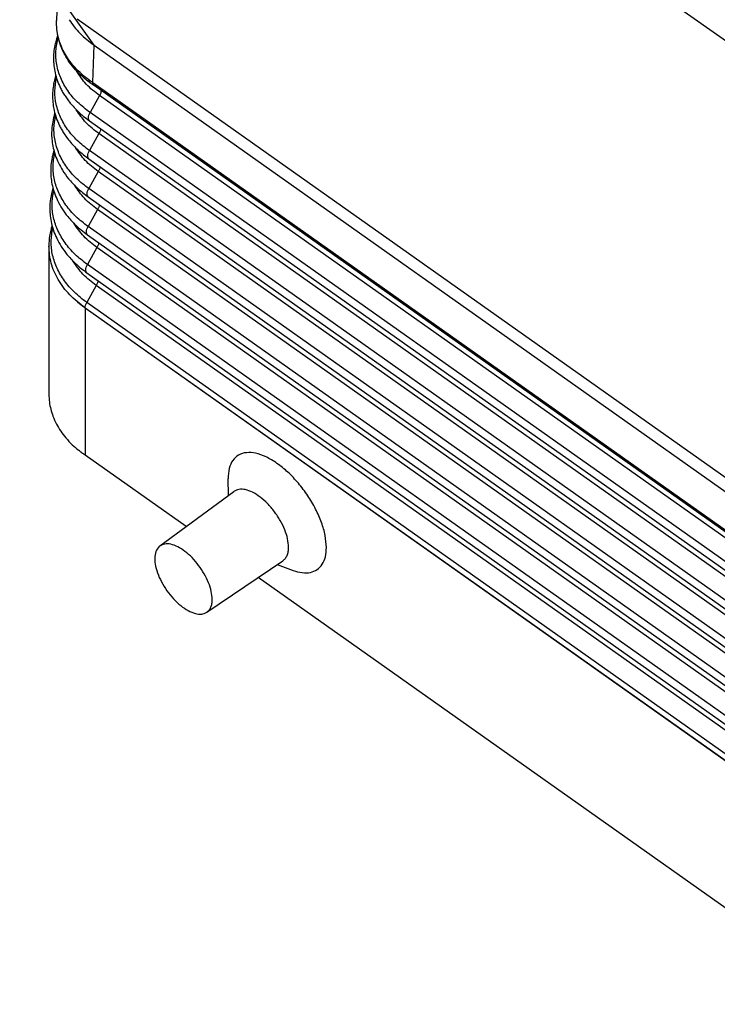
# Model space of a CAD drawing. Units: millimetres. Extents: x -41 to 256, y -84 to 126.
# Drawn here: x 189 to 208, y 39 to 66 of the extents above; entities that cross this region are included whole.
import ezdxf

# ---------------------------------------------------------------- set-up
doc = ezdxf.new("R2010")
doc.units = ezdxf.units.MM

# ---------------------------------------------------------------- blocks, each defined once
blk = doc.blocks.new('CFO_16_29__1', base_point=(376.79, 67.365))
at = {"color": 7, "linetype": 'Continuous'}
for p, q in [((383.618, 155.389), (432.562, 120.78)), ((381.471, 131.404), (377.262, 137.329)), ((379.384, 133.885), (379.347, 132.812)), ((437.081, 92.872), (380.513, 132.872)), ((381.398, 129.288), (381.471, 131.404)), ((381.471, 131.404), (436.642, 92.392)), ((381.398, 129.288), (436.641, 90.225)), ((436.706, 90.061), (381.463, 129.123)), ((381.777, 128.554), (381.239, 127.594)), ((437.451, 89.186), (381.777, 128.554)), ((436.914, 88.226), (381.239, 127.594)), ((381.21, 127.128), (436.885, 87.761)), ((381.74, 126.406), (381.202, 125.446)), ((437.414, 87.038), (381.74, 126.406)), ((436.877, 86.078), (381.202, 125.446)), ((381.173, 124.981), (436.847, 85.613)), ((381.702, 124.259), (381.165, 123.299)), ((437.377, 84.891), (381.702, 124.259)), ((436.84, 83.931), (381.165, 123.299)), ((381.136, 122.833), (436.81, 83.466)), ((381.665, 122.111), (381.128, 121.151)), ((437.34, 82.743), (381.665, 122.111)), ((436.803, 81.783), (381.128, 121.151)), ((381.099, 120.686), (436.773, 81.318)), ((378.91, 120.049), (378.91, 111.687)), ((381.628, 119.964), (381.091, 119.004)), ((437.303, 80.596), (381.628, 119.964)), ((436.766, 79.636), (381.091, 119.004)), ((381.062, 118.538), (436.736, 79.171)), ((381.591, 117.816), (381.054, 116.856)), ((437.266, 78.448), (381.591, 117.816)), ((380.959, 116.55), (380.96, 116.562)), ((380.959, 116.55), (380.96, 116.549)), ((380.96, 116.562), (436.635, 77.194)), ((380.96, 116.549), (380.96, 108.229)), ((380.96, 116.549), (436.634, 77.181)), ((380.96, 116.549), (380.96, 116.549)), ((436.729, 77.488), (381.054, 116.856)), ((386.673, 104.189), (380.96, 108.229)), ((389.062, 105.951), (389.051, 106.904)), ((385.189, 103.093), (389.371, 106.179)), ((387.839, 99.345), (392.142, 102.26)), ((391.825, 102.045), (392.719, 101.716)), ((420.614, 80.189), (390.742, 101.312))]:
    blk.add_line(p, q, dxfattribs=at)
for points, knots in [([(379.347, 132.812), (379.347, 132.812), (379.347, 132.812), (379.347, 132.812), (379.347, 132.812)], [0, 0, 0, 0, 0.00000504416, 0.00001008832, 0.00001008832, 0.00001008832, 0.00001008832]), ([(381.171, 129.45), (381.038, 129.552), (380.754, 129.769), (380.367, 130.151), (380.037, 130.563), (379.767, 130.997), (379.569, 131.427), (379.434, 131.872), (379.35, 132.326), (379.348, 132.641), (379.347, 132.812)], [0, 0, 0, 0, 0.500303, 1.073216, 1.626008, 2.080025, 2.604222, 3.040099, 3.472517, 3.983483, 3.983483, 3.983483, 3.983483]), ([(381.249, 129.276), (381.098, 129.391), (380.801, 129.617), (380.411, 130.008), (380.075, 130.425), (379.845, 130.793), (379.691, 131.101), (379.59, 131.34), (379.507, 131.583), (379.42, 131.905), (379.349, 132.312), (379.347, 132.645), (379.347, 132.812)], [0, 0, 0, 0, 0.566585, 1.119437, 1.651814, 2.170719, 2.41784, 2.684912, 2.947629, 3.187031, 3.68442, 4.183516, 4.183516, 4.183516, 4.183516]), ([(380.053, 132.848), (380.248, 132.582), (380.65, 132.032), (381.192, 131.617), (381.471, 131.404)], [0, 0, 0, 0, 0.984927, 2.033689, 2.033689, 2.033689, 2.033689]), ([(379.414, 131.967), (379.381, 131.875), (379.316, 131.691), (379.236, 131.365), (379.181, 131.009), (379.165, 130.623), (379.188, 130.237), (379.257, 129.835), (379.377, 129.421), (379.519, 129.081), (379.661, 128.805), (379.789, 128.587), (379.942, 128.361), (380.122, 128.126), (380.332, 127.886), (380.584, 127.632), (380.875, 127.375), (381.097, 127.211), (381.21, 127.128)], [0, 0, 0, 0, 0.293447, 0.583743, 1.007026, 1.372517, 1.739093, 2.164064, 2.593379, 3.030848, 3.265958, 3.524017, 3.789415, 4.083988, 4.411874, 4.746073, 5.155885, 5.574877, 5.574877, 5.574877, 5.574877]), ([(381.239, 127.594), (380.997, 127.781), (380.527, 128.145), (379.966, 128.813), (379.559, 129.534), (379.33, 130.297), (379.272, 131.082), (379.384, 131.587), (379.441, 131.84)], [0, 0, 0, 0, 0.915511, 1.779458, 2.59784, 3.38298, 4.152545, 4.926957, 4.926957, 4.926957, 4.926957]), ([(381.777, 128.554), (381.513, 128.758), (381.003, 129.152), (380.649, 129.69), (380.478, 129.949)], [0, 0, 0, 0, 0.992935, 1.917674, 1.917674, 1.917674, 1.917674]), ([(379.303, 129.685), (379.283, 129.619), (379.243, 129.49), (379.184, 129.238), (379.131, 128.909), (379.111, 128.501), (379.138, 128.094), (379.21, 127.69), (379.326, 127.291), (379.47, 126.945), (379.614, 126.668), (379.748, 126.441), (379.9, 126.216), (380.165, 125.873), (380.57, 125.439), (380.969, 125.136), (381.173, 124.981)], [0, 0, 0, 0, 0.204244, 0.407099, 0.776823, 1.201586, 1.627755, 1.998869, 2.431326, 2.871998, 3.118725, 3.368822, 3.661425, 3.932985, 4.668083, 5.434391, 5.434391, 5.434391, 5.434391]), ([(381.202, 125.446), (380.967, 125.627), (380.51, 125.98), (379.958, 126.623), (379.549, 127.317), (379.305, 128.052), (379.217, 128.809), (379.301, 129.302), (379.343, 129.549)], [0, 0, 0, 0, 0.88819, 1.728223, 2.525143, 3.289459, 4.036468, 4.784273, 4.784273, 4.784273, 4.784273]), ([(381.398, 129.288), (381.377, 129.303), (381.339, 129.33), (381.284, 129.369), (381.229, 129.408), (381.192, 129.435), (381.171, 129.45)], [0, 0, 0, 0, 0.0768263, 0.1411186, 0.201971, 0.2793202, 0.2793202, 0.2793202, 0.2793202]), ([(381.171, 129.45), (381.171, 129.446), (381.171, 129.436), (381.173, 129.422), (381.175, 129.409), (381.177, 129.396), (381.18, 129.383), (381.184, 129.37), (381.188, 129.359), (381.192, 129.347), (381.198, 129.336), (381.203, 129.326), (381.21, 129.316), (381.216, 129.307), (381.224, 129.298), (381.232, 129.29), (381.24, 129.283), (381.246, 129.278), (381.249, 129.276)], [0, 0, 0, 0, 0.0141661, 0.0280936, 0.0417706, 0.0551883, 0.0683414, 0.0812282, 0.0938507, 0.1062151, 0.1183317, 0.1302146, 0.1418817, 0.1533546, 0.1646574, 0.175817, 0.1868616, 0.1978205, 0.1978205, 0.1978205, 0.1978205]), ([(381.463, 129.123), (381.444, 129.137), (381.408, 129.162), (381.355, 129.2), (381.302, 129.237), (381.267, 129.263), (381.249, 129.276)], [0, 0, 0, 0, 0.0709101, 0.1322605, 0.1948992, 0.2630921, 0.2630921, 0.2630921, 0.2630921]), ([(381.463, 129.123), (381.46, 129.125), (381.455, 129.129), (381.448, 129.136), (381.441, 129.143), (381.434, 129.151), (381.428, 129.16), (381.423, 129.169), (381.418, 129.179), (381.413, 129.189), (381.409, 129.2), (381.406, 129.211), (381.403, 129.223), (381.401, 129.235), (381.4, 129.248), (381.398, 129.261), (381.398, 129.274), (381.398, 129.283), (381.398, 129.288)], [0, 0, 0, 0, 0.0098305, 0.0197513, 0.0298007, 0.0400159, 0.0504318, 0.0610798, 0.0719873, 0.083177, 0.0946667, 0.106469, 0.1185916, 0.1310369, 0.1438031, 0.1568838, 0.1702688, 0.1839443, 0.1839443, 0.1839443, 0.1839443]), ([(381.87, 128.835), (381.863, 128.789), (381.847, 128.69), (381.801, 128.601), (381.777, 128.554)], [0, 0, 0, 0, 0.1387401, 0.298594, 0.298594, 0.298594, 0.298594]), ([(379.25, 127.564), (379.229, 127.497), (379.19, 127.369), (379.127, 127.099), (379.077, 126.771), (379.061, 126.38), (379.084, 125.989), (379.151, 125.591), (379.272, 125.171), (379.445, 124.75), (379.694, 124.299), (379.968, 123.919), (380.244, 123.602), (380.506, 123.339), (380.802, 123.079), (381.028, 122.912), (381.136, 122.833)], [0, 0, 0, 0, 0.210095, 0.402018, 0.831414, 1.202221, 1.574131, 2.005241, 2.408732, 2.884709, 3.366081, 3.953068, 4.285918, 4.625186, 5.067047, 5.466706, 5.466706, 5.466706, 5.466706]), ([(381.74, 126.406), (381.483, 126.604), (380.987, 126.987), (380.634, 127.504), (380.464, 127.754)], [0, 0, 0, 0, 0.965135, 1.86631, 1.86631, 1.86631, 1.86631]), ([(381.21, 127.128), (381.19, 127.151), (381.145, 127.202), (381.142, 127.322), (381.17, 127.455), (381.215, 127.545), (381.239, 127.594)], [0, 0, 0, 0, 0.0883461, 0.1994371, 0.3386792, 0.4993006, 0.4993006, 0.4993006, 0.4993006]), ([(381.165, 123.299), (380.929, 123.481), (380.469, 123.836), (379.913, 124.483), (379.501, 125.181), (379.254, 125.92), (379.164, 126.682), (379.248, 127.178), (379.29, 127.427)], [0, 0, 0, 0, 0.89379, 1.739196, 2.54126, 3.310507, 4.062254, 4.814653, 4.814653, 4.814653, 4.814653]), ([(381.833, 126.688), (381.826, 126.642), (381.81, 126.543), (381.764, 126.454), (381.74, 126.406)], [0, 0, 0, 0, 0.1387362, 0.298584, 0.298584, 0.298584, 0.298584]), ([(379.196, 125.443), (379.176, 125.377), (379.138, 125.25), (379.075, 124.981), (379.024, 124.652), (379.008, 124.249), (379.033, 123.855), (379.102, 123.455), (379.221, 123.04), (379.401, 122.603), (379.655, 122.149), (379.936, 121.763), (380.205, 121.456), (380.457, 121.204), (380.749, 120.944), (380.977, 120.776), (381.099, 120.686)], [0, 0, 0, 0, 0.207296, 0.396942, 0.829394, 1.202859, 1.605876, 2.011622, 2.418027, 2.897433, 3.427444, 3.973646, 4.326322, 4.650779, 5.043951, 5.498661, 5.498661, 5.498661, 5.498661]), ([(381.128, 121.151), (380.89, 121.335), (380.427, 121.692), (379.868, 122.343), (379.452, 123.045), (379.203, 123.788), (379.112, 124.555), (379.195, 125.054), (379.236, 125.304)], [0, 0, 0, 0, 0.89939, 1.750167, 2.557377, 3.331553, 4.08804, 4.845034, 4.845034, 4.845034, 4.845034]), ([(381.702, 124.259), (381.444, 124.458), (380.945, 124.843), (380.589, 125.363), (380.418, 125.615)], [0, 0, 0, 0, 0.971357, 1.87849, 1.87849, 1.87849, 1.87849]), ([(381.173, 124.981), (381.153, 125.004), (381.108, 125.055), (381.105, 125.174), (381.133, 125.308), (381.178, 125.398), (381.202, 125.446)], [0, 0, 0, 0, 0.0883461, 0.1994371, 0.3386792, 0.4993006, 0.4993006, 0.4993006, 0.4993006]), ([(381.796, 124.54), (381.789, 124.494), (381.773, 124.395), (381.727, 124.306), (381.702, 124.259)], [0, 0, 0, 0, 0.1387362, 0.298584, 0.298584, 0.298584, 0.298584]), ([(379.143, 123.323), (379.09, 123.127), (378.985, 122.74), (378.952, 122.21), (378.979, 121.74), (379.05, 121.326), (379.174, 120.9), (379.357, 120.46), (379.607, 120.013), (379.883, 119.633), (380.153, 119.323), (380.419, 119.055), (380.723, 118.787), (380.953, 118.619), (381.062, 118.538)], [0, 0, 0, 0, 0.604908, 1.202685, 1.579928, 2.017179, 2.459062, 2.909341, 3.443212, 3.993397, 4.313941, 4.675548, 5.12409, 5.529788, 5.529788, 5.529788, 5.529788]), ([(381.091, 119.004), (380.852, 119.188), (380.386, 119.547), (379.823, 120.202), (379.404, 120.908), (379.152, 121.656), (379.059, 122.427), (379.142, 122.93), (379.183, 123.182)], [0, 0, 0, 0, 0.90499, 1.761138, 2.573493, 3.352598, 4.113826, 4.875418, 4.875418, 4.875418, 4.875418]), ([(381.665, 122.111), (381.406, 122.311), (380.903, 122.699), (380.545, 123.223), (380.372, 123.475)], [0, 0, 0, 0, 0.977577, 1.890666, 1.890666, 1.890666, 1.890666]), ([(381.136, 122.833), (381.116, 122.856), (381.07, 122.907), (381.068, 123.027), (381.096, 123.16), (381.141, 123.25), (381.165, 123.299)], [0, 0, 0, 0, 0.0883461, 0.1994371, 0.3386792, 0.4993006, 0.4993006, 0.4993006, 0.4993006]), ([(381.759, 122.393), (381.752, 122.347), (381.736, 122.248), (381.69, 122.159), (381.665, 122.111)], [0, 0, 0, 0, 0.1387362, 0.298584, 0.298584, 0.298584, 0.298584]), ([(379.089, 121.202), (379.037, 121.012), (378.933, 120.635), (378.917, 120.244), (378.91, 120.049)], [0, 0, 0, 0, 0.588415, 1.170007, 1.170007, 1.170007, 1.170007]), ([(381.054, 116.856), (380.813, 117.042), (380.344, 117.403), (379.778, 118.062), (379.356, 118.772), (379.101, 119.524), (379.007, 120.3), (379.089, 120.807), (379.13, 121.06)], [0, 0, 0, 0, 0.91059, 1.772109, 2.589608, 3.373643, 4.139612, 4.905803, 4.905803, 4.905803, 4.905803]), ([(381.628, 119.964), (381.367, 120.165), (380.861, 120.555), (380.5, 121.082), (380.326, 121.336)], [0, 0, 0, 0, 0.983795, 1.902839, 1.902839, 1.902839, 1.902839]), ([(381.099, 120.686), (381.079, 120.709), (381.033, 120.76), (381.031, 120.879), (381.059, 121.013), (381.104, 121.103), (381.128, 121.151)], [0, 0, 0, 0, 0.0883461, 0.1994371, 0.3386792, 0.4993006, 0.4993006, 0.4993006, 0.4993006]), ([(381.722, 120.245), (381.715, 120.199), (381.699, 120.1), (381.653, 120.011), (381.628, 119.964)], [0, 0, 0, 0, 0.1387362, 0.298584, 0.298584, 0.298584, 0.298584]), ([(380.959, 116.55), (380.657, 116.787), (380.072, 117.247), (379.421, 118.117), (378.991, 119.059), (378.936, 119.723), (378.91, 120.049)], [0, 0, 0, 0, 1.148851, 2.221355, 3.231537, 4.206332, 4.206332, 4.206332, 4.206332]), ([(381.591, 117.816), (381.328, 118.019), (380.819, 118.411), (380.455, 118.941), (380.28, 119.197)], [0, 0, 0, 0, 0.990012, 1.915008, 1.915008, 1.915008, 1.915008]), ([(381.062, 118.538), (381.042, 118.561), (380.996, 118.612), (380.994, 118.732), (381.022, 118.865), (381.067, 118.955), (381.091, 119.004)], [0, 0, 0, 0, 0.0883461, 0.1994371, 0.3386792, 0.4993006, 0.4993006, 0.4993006, 0.4993006]), ([(381.685, 118.098), (381.678, 118.052), (381.662, 117.953), (381.616, 117.864), (381.591, 117.816)], [0, 0, 0, 0, 0.1387362, 0.298584, 0.298584, 0.298584, 0.298584]), ([(380.959, 116.55), (380.958, 116.551), (380.956, 116.552), (380.952, 116.555), (380.948, 116.557), (380.945, 116.56), (380.941, 116.563), (380.937, 116.565), (380.934, 116.568), (380.93, 116.571), (380.926, 116.574), (380.922, 116.576), (380.918, 116.579), (380.914, 116.582), (380.91, 116.585), (380.906, 116.588), (380.902, 116.591), (380.898, 116.594), (380.894, 116.597), (380.89, 116.6), (380.886, 116.603), (380.882, 116.606), (380.878, 116.609), (380.874, 116.612), (380.87, 116.615), (380.865, 116.618), (380.861, 116.621), (380.857, 116.624), (380.853, 116.628), (380.848, 116.631), (380.844, 116.634), (380.839, 116.637), (380.835, 116.641), (380.831, 116.644), (380.826, 116.648), (380.822, 116.651), (380.817, 116.654), (380.813, 116.658), (380.808, 116.661), (380.804, 116.665), (380.799, 116.668), (380.794, 116.672), (380.79, 116.675), (380.785, 116.679), (380.781, 116.682), (380.776, 116.686), (380.771, 116.69), (380.766, 116.693), (380.762, 116.697), (380.757, 116.701), (380.753, 116.704), (380.75, 116.706), (380.749, 116.707), (380.747, 116.709), (380.745, 116.71), (380.743, 116.712), (380.741, 116.713), (380.739, 116.715), (380.737, 116.717), (380.735, 116.718), (380.732, 116.72), (380.73, 116.722), (380.728, 116.723), (380.726, 116.725), (380.724, 116.727), (380.721, 116.729), (380.719, 116.73), (380.717, 116.732), (380.715, 116.734), (380.712, 116.736), (380.71, 116.738), (380.707, 116.74), (380.705, 116.742), (380.703, 116.744), (380.7, 116.746), (380.698, 116.748), (380.695, 116.75), (380.693, 116.752), (380.69, 116.754), (380.688, 116.756), (380.685, 116.758), (380.682, 116.76), (380.68, 116.762), (380.677, 116.764), (380.674, 116.766), (380.672, 116.769), (380.669, 116.771), (380.666, 116.773), (380.664, 116.775), (380.661, 116.777), (380.658, 116.78), (380.655, 116.782), (380.653, 116.784), (380.65, 116.786), (380.648, 116.788), (380.645, 116.79), (380.643, 116.792), (380.641, 116.794), (380.639, 116.796), (380.636, 116.798), (380.634, 116.799), (380.632, 116.801), (380.63, 116.803), (380.628, 116.805), (380.625, 116.807), (380.623, 116.808), (380.621, 116.81), (380.619, 116.812), (380.617, 116.813), (380.615, 116.815), (380.613, 116.817), (380.611, 116.818), (380.609, 116.82), (380.608, 116.822), (380.606, 116.823), (380.604, 116.825), (380.602, 116.826), (380.6, 116.828), (380.598, 116.829), (380.597, 116.831), (380.595, 116.832), (380.593, 116.834), (380.592, 116.835), (380.59, 116.836), (380.588, 116.838), (380.587, 116.839), (380.585, 116.84), (380.584, 116.842), (380.582, 116.843), (380.581, 116.844), (380.579, 116.846), (380.578, 116.847), (380.577, 116.848), (380.575, 116.849), (380.574, 116.85), (380.573, 116.851), (380.571, 116.853), (380.57, 116.854), (380.569, 116.855), (380.568, 116.856), (380.566, 116.857), (380.565, 116.858), (380.564, 116.859), (380.563, 116.86), (380.562, 116.86), (380.561, 116.861), (380.56, 116.862), (380.559, 116.863), (380.558, 116.864), (380.557, 116.865), (380.557, 116.865), (380.556, 116.866), (380.555, 116.867), (380.554, 116.867), (380.554, 116.868), (380.553, 116.868), (380.553, 116.869), (380.552, 116.869), (380.551, 116.87), (380.551, 116.87), (380.55, 116.871), (380.55, 116.871), (380.55, 116.872), (380.549, 116.872), (380.549, 116.872), (380.548, 116.873), (380.548, 116.873), (380.548, 116.873), (380.547, 116.874), (380.547, 116.874), (380.547, 116.874), (380.547, 116.874), (380.546, 116.875), (380.546, 116.875), (380.546, 116.875), (380.546, 116.875), (380.546, 116.875), (380.546, 116.875), (380.545, 116.875), (380.545, 116.876), (380.545, 116.876), (380.545, 116.876), (380.545, 116.876), (380.545, 116.876), (380.545, 116.876), (380.545, 116.876), (380.544, 116.876), (380.544, 116.877), (380.544, 116.877), (380.544, 116.877), (380.544, 116.877), (380.544, 116.877), (380.544, 116.877), (380.544, 116.877), (380.544, 116.877), (380.544, 116.877), (380.544, 116.877), (380.544, 116.877), (380.544, 116.877), (380.544, 116.877), (380.544, 116.877), (380.544, 116.877), (380.544, 116.877), (380.544, 116.877), (380.544, 116.877), (380.544, 116.877), (380.544, 116.877), (380.545, 116.877), (380.545, 116.877), (380.545, 116.877), (380.545, 116.877), (380.545, 116.876), (380.546, 116.876), (380.546, 116.876), (380.546, 116.876), (380.547, 116.875), (380.547, 116.875), (380.548, 116.874), (380.548, 116.874), (380.549, 116.874), (380.55, 116.873), (380.55, 116.873), (380.551, 116.872), (380.552, 116.872), (380.552, 116.871), (380.553, 116.871), (380.554, 116.87), (380.554, 116.869), (380.555, 116.869), (380.556, 116.868), (380.557, 116.867), (380.558, 116.867), (380.559, 116.866), (380.56, 116.865), (380.561, 116.864), (380.562, 116.863), (380.563, 116.862), (380.564, 116.861), (380.566, 116.86), (380.567, 116.859), (380.568, 116.858), (380.57, 116.857), (380.571, 116.856), (380.572, 116.855), (380.574, 116.854), (380.575, 116.853), (380.577, 116.851), (380.579, 116.85), (380.58, 116.849), (380.582, 116.847), (380.583, 116.846), (380.585, 116.845), (380.587, 116.843), (380.589, 116.842), (380.59, 116.841), (380.592, 116.839), (380.594, 116.838), (380.596, 116.836), (380.598, 116.835), (380.6, 116.833), (380.601, 116.832), (380.603, 116.83), (380.605, 116.828), (380.607, 116.827), (380.61, 116.825), (380.612, 116.823), (380.614, 116.822), (380.616, 116.82), (380.618, 116.818), (380.62, 116.817), (380.622, 116.815), (380.625, 116.813), (380.627, 116.811), (380.629, 116.809), (380.632, 116.808), (380.634, 116.806), (380.636, 116.804), (380.639, 116.802), (380.641, 116.8), (380.643, 116.798), (380.646, 116.796), (380.648, 116.794), (380.651, 116.792), (380.653, 116.79), (380.656, 116.788), (380.659, 116.786), (380.662, 116.783), (380.666, 116.781), (380.669, 116.778), (380.672, 116.776), (380.675, 116.773), (380.679, 116.77), (380.682, 116.768), (380.685, 116.765), (380.689, 116.763), (380.692, 116.76), (380.696, 116.757), (380.699, 116.754), (380.703, 116.752), (380.706, 116.749), (380.71, 116.746), (380.713, 116.743), (380.717, 116.741), (380.721, 116.738), (380.724, 116.735), (380.728, 116.732), (380.732, 116.729), (380.736, 116.726), (380.739, 116.723), (380.743, 116.72), (380.747, 116.717), (380.751, 116.714), (380.755, 116.711), (380.76, 116.708), (380.764, 116.704), (380.769, 116.701), (380.774, 116.697), (380.778, 116.694), (380.783, 116.69), (380.788, 116.686), (380.793, 116.683), (380.798, 116.679), (380.803, 116.675), (380.808, 116.672), (380.813, 116.668), (380.818, 116.664), (380.823, 116.661), (380.828, 116.657), (380.833, 116.653), (380.838, 116.649), (380.843, 116.645), (380.849, 116.642), (380.854, 116.638), (380.859, 116.634), (380.864, 116.63), (380.87, 116.626), (380.875, 116.622), (380.881, 116.618), (380.886, 116.614), (380.891, 116.61), (380.897, 116.606), (380.902, 116.603), (380.908, 116.599), (380.914, 116.595), (380.919, 116.591), (380.925, 116.586), (380.931, 116.582), (380.936, 116.578), (380.942, 116.574), (380.948, 116.57), (380.954, 116.566), (380.958, 116.563), (380.96, 116.562)], [0, 0, 0, 0, 0.004385, 0.008813, 0.013281, 0.01779, 0.022341, 0.026931, 0.031562, 0.036233, 0.040943, 0.045693, 0.050481, 0.055308, 0.060174, 0.065077, 0.070019, 0.074998, 0.080013, 0.085066, 0.090156, 0.095281, 0.100443, 0.105641, 0.110873, 0.116141, 0.121444, 0.126781, 0.132152, 0.137558, 0.142997, 0.148469, 0.153974, 0.159512, 0.165082, 0.170685, 0.176319, 0.181985, 0.187683, 0.193411, 0.19917, 0.204959, 0.210778, 0.216627, 0.222506, 0.228414, 0.234351, 0.240316, 0.24631, 0.252332, 0.258381, 0.260726, 0.263111, 0.265535, 0.267999, 0.270501, 0.273041, 0.27562, 0.278235, 0.280888, 0.283577, 0.286302, 0.289062, 0.291858, 0.294688, 0.297553, 0.300452, 0.303384, 0.306349, 0.309346, 0.312376, 0.315438, 0.31853, 0.321654, 0.324807, 0.327991, 0.331204, 0.334447, 0.337718, 0.341017, 0.344344, 0.347698, 0.351079, 0.354487, 0.35792, 0.36138, 0.364864, 0.368373, 0.371906, 0.375464, 0.379044, 0.382648, 0.386274, 0.38934, 0.392379, 0.395391, 0.398375, 0.401331, 0.404259, 0.407159, 0.410031, 0.412874, 0.415688, 0.418472, 0.421227, 0.423952, 0.426647, 0.429312, 0.431947, 0.43455, 0.437123, 0.439664, 0.442174, 0.444652, 0.447098, 0.449512, 0.451893, 0.454242, 0.456557, 0.45884, 0.461088, 0.463303, 0.465484, 0.467631, 0.469743, 0.47182, 0.473863, 0.47587, 0.477841, 0.479777, 0.481677, 0.48354, 0.485367, 0.487157, 0.488911, 0.490626, 0.492305, 0.493945, 0.495548, 0.497112, 0.498638, 0.500125, 0.501573, 0.502982, 0.504351, 0.50568, 0.50697, 0.508219, 0.509427, 0.510595, 0.511722, 0.512807, 0.513851, 0.514759, 0.515627, 0.516457, 0.517248, 0.518002, 0.51872, 0.519403, 0.520051, 0.520665, 0.521247, 0.521797, 0.522316, 0.522805, 0.523265, 0.523696, 0.5241, 0.524478, 0.52483, 0.525157, 0.52546, 0.525741, 0.525999, 0.526237, 0.526454, 0.526651, 0.52683, 0.526992, 0.527136, 0.527265, 0.527379, 0.527479, 0.527719, 0.527971, 0.528228, 0.528479, 0.528718, 0.528934, 0.529043, 0.529127, 0.529189, 0.529233, 0.52931, 0.529361, 0.529391, 0.529408, 0.529427, 0.529453, 0.529472, 0.529506, 0.529578, 0.529664, 0.529757, 0.529934, 0.530136, 0.530359, 0.530595, 0.530838, 0.531081, 0.531318, 0.531748, 0.53222, 0.532734, 0.533287, 0.53388, 0.534512, 0.535182, 0.53589, 0.536634, 0.537414, 0.53823, 0.539081, 0.539966, 0.540884, 0.541834, 0.542817, 0.543831, 0.544875, 0.54595, 0.547053, 0.548185, 0.549345, 0.550818, 0.552333, 0.553889, 0.555488, 0.557128, 0.558809, 0.56053, 0.562293, 0.564096, 0.565939, 0.567821, 0.569744, 0.571705, 0.573706, 0.575746, 0.577824, 0.579941, 0.582096, 0.584288, 0.586518, 0.588786, 0.59109, 0.593432, 0.59581, 0.598224, 0.600674, 0.603161, 0.605682, 0.60824, 0.610832, 0.613459, 0.61612, 0.618816, 0.621546, 0.62431, 0.627107, 0.629938, 0.632801, 0.635698, 0.638627, 0.641588, 0.644581, 0.647607, 0.650663, 0.653751, 0.65687, 0.66002, 0.6632, 0.666411, 0.669652, 0.672922, 0.676904, 0.680923, 0.684979, 0.689072, 0.693201, 0.697367, 0.701569, 0.705808, 0.710082, 0.714393, 0.718739, 0.723121, 0.727539, 0.731992, 0.736481, 0.741005, 0.745564, 0.750158, 0.754787, 0.75945, 0.764149, 0.768882, 0.773649, 0.77845, 0.783286, 0.788156, 0.79306, 0.797997, 0.803825, 0.809688, 0.815588, 0.821524, 0.827495, 0.833503, 0.839546, 0.845626, 0.85174, 0.857891, 0.864077, 0.870299, 0.876556, 0.882849, 0.889176, 0.89554, 0.901938, 0.908371, 0.91484, 0.921343, 0.927882, 0.934455, 0.941064, 0.947707, 0.954384, 0.961097, 0.967844, 0.974625, 0.981441, 0.988291, 0.995176, 1.002095, 1.009048, 1.016035, 1.023057, 1.030112, 1.037202, 1.044325, 1.051482, 1.051482, 1.051482, 1.051482]), ([(380.96, 116.549), (380.96, 116.549), (380.96, 116.549), (380.96, 116.549), (380.959, 116.55), (380.959, 116.55), (380.959, 116.55)], [0, 0, 0, 0, 0.0002056273, 0.00041144, 0.0006174415, 0.0008236277, 0.0008236277, 0.0008236277, 0.0008236277]), ([(380.96, 116.562), (380.966, 116.609), (380.98, 116.713), (381.028, 116.806), (381.054, 116.856)], [0, 0, 0, 0, 0.1436226, 0.3110874, 0.3110874, 0.3110874, 0.3110874]), ([(380.96, 116.562), (380.96, 116.562), (380.96, 116.562), (380.96, 116.562), (380.96, 116.562), (380.96, 116.562), (380.96, 116.562)], [0, 0, 0, 0, 0.0001475901, 0.0002952772, 0.0004430584, 0.000590936, 0.000590936, 0.000590936, 0.000590936]), ([(378.91, 111.687), (378.916, 111.531), (378.927, 111.241), (379.012, 110.821), (379.143, 110.406), (379.331, 109.991), (379.579, 109.582), (379.878, 109.19), (380.215, 108.828), (380.47, 108.61), (380.59, 108.509)], [0, 0, 0, 0, 0.467642, 0.871245, 1.281051, 1.769537, 2.234226, 2.712679, 3.245605, 3.717105, 3.717105, 3.717105, 3.717105]), ([(380.96, 108.229), (380.897, 108.274), (380.771, 108.364), (380.65, 108.461), (380.59, 108.509)], [0, 0, 0, 0, 0.2338124, 0.4637031, 0.4637031, 0.4637031, 0.4637031]), ([(394.603, 103.013), (394.587, 103.238), (394.554, 103.717), (394.332, 104.446), (394.002, 105.201), (393.562, 105.946), (393.038, 106.643), (392.455, 107.259), (391.842, 107.764), (391.228, 108.134), (390.639, 108.351), (390.098, 108.402), (389.625, 108.267), (389.275, 107.937), (389.075, 107.458), (389.059, 107.099), (389.051, 106.904)], [0, 0, 0, 0, 0.673461, 1.437192, 2.270132, 3.143632, 4.02517, 4.881498, 5.681689, 6.40051, 7.02273, 7.549544, 8.007483, 8.451581, 8.944097, 9.524356, 9.524356, 9.524356, 9.524356]), ([(392.463, 103.026), (392.451, 103.182), (392.425, 103.516), (392.254, 104.022), (392.003, 104.54), (391.674, 105.039), (391.289, 105.489), (390.874, 105.861), (390.45, 106.136), (390.047, 106.29), (389.666, 106.33), (389.464, 106.227), (389.371, 106.179)], [0, 0, 0, 0, 0.467358, 1.002898, 1.586815, 2.19283, 2.792053, 3.356378, 3.862006, 4.293837, 4.652078, 4.961721, 4.961721, 4.961721, 4.961721]), ([(385.189, 103.093), (385.117, 103.019), (384.96, 102.856), (384.887, 102.481), (384.913, 102.048), (385.045, 101.56), (385.27, 101.053), (385.576, 100.556), (385.943, 100.102), (386.346, 99.721), (386.761, 99.434), (387.161, 99.266), (387.539, 99.209), (387.744, 99.302), (387.839, 99.345)], [0, 0, 0, 0, 0.30627, 0.665404, 1.099737, 1.606704, 2.168841, 2.760436, 3.352032, 3.914169, 4.421136, 4.855469, 5.214603, 5.520873, 5.520873, 5.520873, 5.520873]), ([(388.146, 100.079), (388.135, 100.228), (388.11, 100.547), (387.946, 101.031), (387.706, 101.526), (387.391, 102.004), (387.024, 102.434), (386.626, 102.79), (386.221, 103.052), (385.835, 103.2), (385.471, 103.238), (385.278, 103.139), (385.189, 103.093)], [0, 0, 0, 0, 0.446963, 0.959132, 1.517567, 2.097137, 2.67021, 3.209908, 3.693471, 4.106457, 4.449065, 4.745195, 4.745195, 4.745195, 4.745195]), ([(392.142, 102.26), (392.191, 102.3), (392.292, 102.383), (392.391, 102.567), (392.453, 102.784), (392.46, 102.943), (392.463, 103.026)], [0, 0, 0, 0, 0.1887747, 0.3897058, 0.6126844, 0.8632187, 0.8632187, 0.8632187, 0.8632187]), ([(392.719, 101.716), (392.891, 101.663), (393.211, 101.564), (393.691, 101.573), (394.1, 101.738), (394.399, 102.06), (394.576, 102.504), (394.593, 102.835), (394.603, 103.013)], [0, 0, 0, 0, 0.53754, 0.999101, 1.412472, 1.824301, 2.281941, 2.814506, 2.814506, 2.814506, 2.814506]), ([(387.839, 99.345), (387.886, 99.384), (387.982, 99.464), (388.077, 99.639), (388.137, 99.847), (388.143, 99.998), (388.146, 100.079)], [0, 0, 0, 0, 0.1805367, 0.3726993, 0.5859473, 0.8255485, 0.8255485, 0.8255485, 0.8255485])]:
    blk.add_open_spline(points, degree=3, knots=knots, dxfattribs=at)
blk = doc.blocks.new('Assonometria1', base_point=(424, 126))
blk.add_blockref('CFO_16_29__1', (376.79, 67.365))

msp = doc.modelspace()

# ---------------------------------------------------------------- block references
at = {"xscale": 0.5, "yscale": 0.5, "zscale": 0.5}
msp.add_blockref('Assonometria1', (212, 63), dxfattribs=at)

doc.saveas('drawing.dxf')
